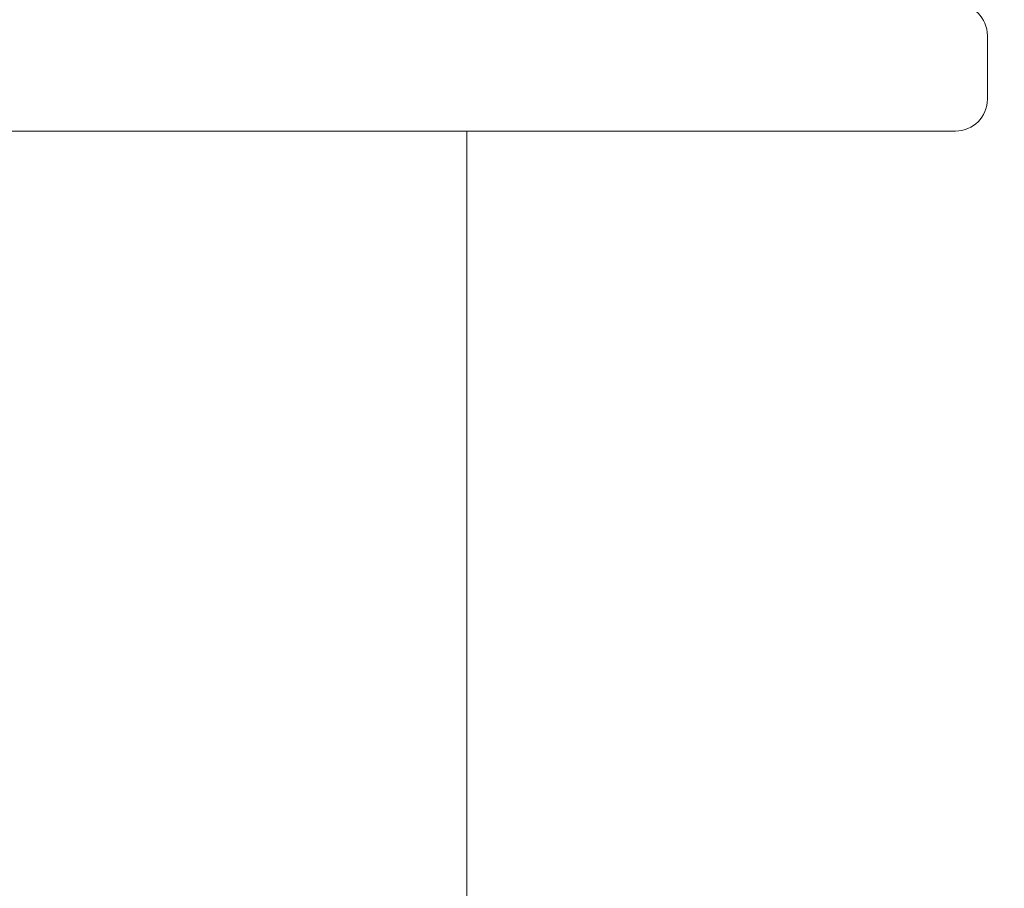
# Model space of a CAD drawing. Units: millimetres. Extents: x 940 to 2775, y 178 to 2124.
# Drawn here: x 1415 to 1446, y 1379 to 1406 of the extents above; entities that cross this region are included whole.
import ezdxf

# ---------------------------------------------------------------- set-up
doc = ezdxf.new("R2010")
doc.units = ezdxf.units.MM
doc.header["$LTSCALE"] = 8
doc.linetypes.add('SLD-Durchgehend', pattern=[0])
doc.layers.add('MAßLINIE_MAßZEICHNUNGEN', color=7, linetype='SLD-Durchgehend')
doc.styles.add('SLDTEXTSTYLE0', font='Opinion Pro')
doc.dimstyles.new('SLDDIMSTYLE0', dxfattribs={"dimtxt": 42.333333, "dimasz": 28, "dimexe": 0, "dimexo": 0.0625, "dimgap": 10.583333, "dimtad": 0, "dimdec": 0, "dimrnd": 1e-09, "dimzin": 12, "dimdsep": 46, "dimtxsty": 'SLDTEXTSTYLE0', "dimsah": 1, "dimcen": 0.09, "dimadec": 0, "dimazin": 3, "dimtfac": 1, "dimtdec": 0, "dimtofl": 0, "dimtmove": 0, "dimatfit": 3, "dimfxl": 0, "dimfrac": 2, "dimtolj": 1, "dimtzin": 12, "dimarcsym": 0})

# ---------------------------------------------------------------- blocks, each defined once
blk = doc.blocks.new('_D_1')
at = {"layer": 'MAßLINIE_MAßZEICHNUNGEN', "color": 7}
for p, q in [((1527.746, 1956.722), (1607.788, 1956.722)), ((1599.788, 1956.722), (1599.788, 1627.026)), ((1599.788, 1215.722), (1599.788, 1545.417)), ((1424.2, 1215.722), (1607.788, 1215.722))]:
    blk.add_line(p, q, dxfattribs=at)
for points in [[(1599.788, 1956.722), (1587.788, 1928.722), (1611.788, 1928.722)], [(1599.788, 1215.722), (1611.788, 1243.722), (1587.788, 1243.722)]]:
    blk.add_solid(points, dxfattribs=at)
at = {"layer": 'MAßLINIE_MAßZEICHNUNGEN', "color": 7, "insert": (1575.25, 1545.417), "char_height": 42.3333, "attachment_point": 1, "rotation": 90, "style": 'SLDTEXTSTYLE0'}
blk.add_mtext('741', dxfattribs=at)

msp = doc.modelspace()

# ---------------------------------------------------------------- linework, layer by layer
at = {"color": 7, "linetype": 'SLD-Durchgehend', "lineweight": 18}
for p, q in [((1445.767, 1403.722), (1445.767, 1405.722)), ((1444.767, 1402.722), (1321.767, 1402.722)), ((1429.417, 1344.98), (1429.417, 1402.722))]:
    msp.add_line(p, q, dxfattribs=at)
for centre, start, end in [((1444.767, 1405.722), 0, 90), ((1444.767, 1403.722), 270, 0)]:
    msp.add_arc(centre, 1, start, end, dxfattribs=at)

# ---------------------------------------------------------------- dimensions: what is measured, and where the dimension line sits
at = {"layer": 'MAßLINIE_MAßZEICHNUNGEN', "color": 7}
dim = msp.add_linear_dim(base=(1599.788, 1956.722), p1=(1416.2, 1215.722), p2=(1519.746, 1956.722), angle=90, dimstyle='SLDDIMSTYLE0', dxfattribs=at)
dim.commit()
dim.dimension.update_dxf_attribs({"geometry": '_D_1', "text_midpoint": (1599.788, 1586.222), "dimtype": 160})

doc.saveas('drawing.dxf')
